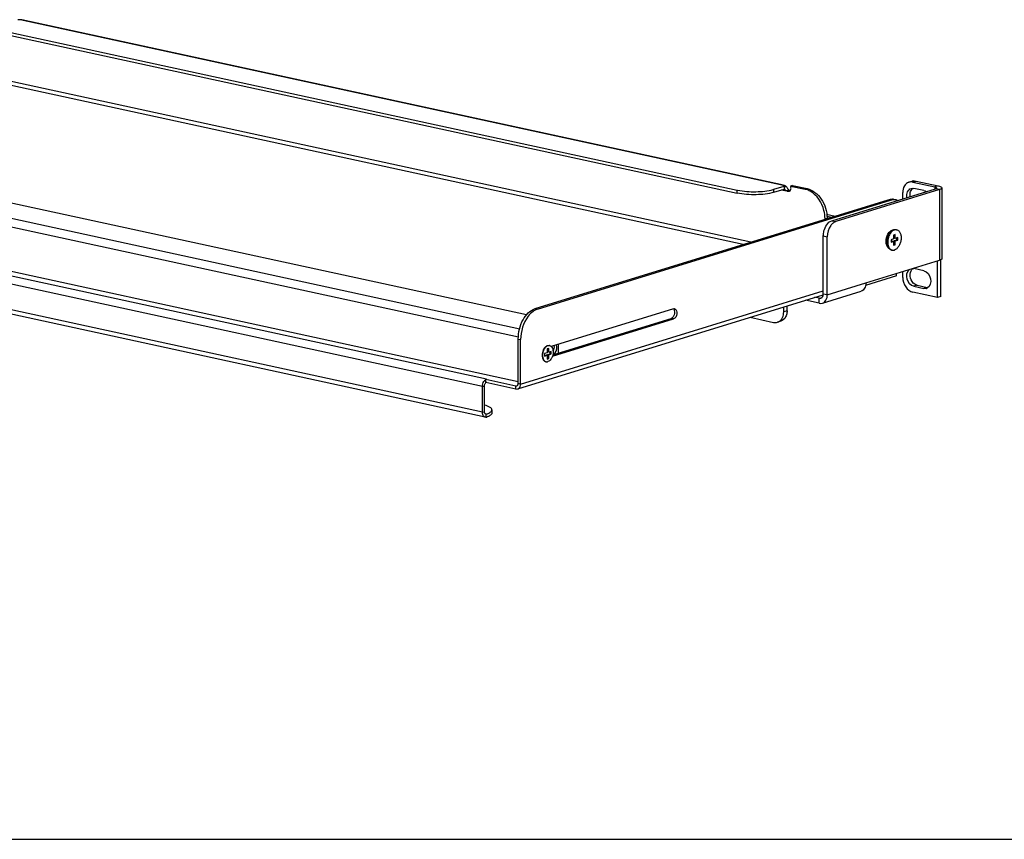
# Model space of a CAD drawing. Units: millimetres. Extents: x 0 to 594, y 0 to 420.
# Drawn here: x 217 to 254, y 0 to 31 of the extents above; entities that cross this region are included whole.
import ezdxf

# ---------------------------------------------------------------- set-up
doc = ezdxf.new("R2010")
doc.units = ezdxf.units.MM
doc.header["$LTSCALE"] = 32.67
doc.layers.get('0').update_dxf_attribs({"linetype": 'CONTINUOUS'})
doc.layers.add('02___PRT_ALL_AXES', color=7, linetype='CONTINUOUS')
doc.layers.add('ALL_FEATURES', color=7, linetype='CONTINUOUS')

msp = doc.modelspace()

# ---------------------------------------------------------------- linework, layer by layer
at = {"color": 9, "linetype": 'CONTINUOUS'}
for p, q in [((245.90401, 25.01341), (216.69644, 31.35656)), ((244.35831, 22.76041), (213.27137, 29.51172)), ((244.65597, 22.85222), (213.34851, 29.65142)), ((235.80777, 19.5236), (199.79251, 27.34521)), ((199.54632, 27.08577), (235.76062, 19.22093)), ((234.53847, 17.60192), (200.31927, 25.03348)), ((245.53425, 24.75481), (245.53425, 24.87072)), ((245.96375, 25.00813), (245.92624, 24.90653)), ((246.72506, 24.87564), (246.8022, 24.89943)), ((250.84761, 25.14656), (250.97617, 25.18621)), ((251.81882, 25.00321), (251.69026, 24.96356)), ((251.69026, 24.96356), (251.69026, 24.88302)), ((251.86812, 24.85736), (251.71491, 24.89063)), ((234.3842, 17.32252), (200.165, 24.75407)), ((244.12542, 24.72291), (244.12542, 24.83882)), ((246.03562, 24.79354), (245.8151, 24.84144)), ((251.86812, 24.85736), (251.86812, 22.15276)), ((249.90794, 24.47218), (249.99986, 24.45222)), ((234.3842, 16.33727), (200.165, 23.76883)), ((247.49111, 23.74335), (247.56824, 23.76714)), ((247.74637, 23.66654), (247.89958, 23.63326)), ((247.42498, 23.08444), (247.57818, 23.05117)), ((247.57818, 20.82954), (249.0566, 21.28555)), ((251.01447, 21.19828), (250.88591, 21.15862)), ((251.39749, 21.1151), (251.26894, 21.07544)), ((235.84568, 17.42043), (247.42498, 20.99205)), ((247.27177, 20.7029), (247.38037, 20.7364)), ((247.57818, 20.82954), (247.42498, 20.86281)), ((247.27177, 20.50971), (247.27177, 20.7029)), ((236.39654, 20.30461), (236.48847, 20.28465)), ((246.03677, 20.21765), (245.90821, 20.17799)), ((241.69505, 19.91046), (241.60312, 19.93043)), ((235.75375, 19.14042), (235.84568, 19.12046)), ((234.3842, 17.32252), (234.46134, 17.34631)), ((234.49988, 17.58265), (234.51918, 17.47638)), ((235.66183, 17.34444), (235.72699, 17.36454)), ((235.66183, 17.22853), (235.66183, 17.34444)), ((235.84568, 17.42043), (235.75375, 17.44039)), ((234.3842, 16.33727), (234.46134, 16.36107)), ((234.51276, 16.26764), (234.51276, 16.14835))]:
    msp.add_line(p, q, dxfattribs=at)
at = {"color": 3, "linetype": 'CONTINUOUS'}
for p, q in [((245.90711, 25.0265), (216.7659, 31.35525)), ((216.34098, 30.8729), (244.12542, 24.83882)), ((236.06568, 20.06223), (200.92382, 27.69416)), ((199.54632, 25.38574), (235.75375, 17.52239)), ((245.53425, 24.87072), (245.92447, 24.99108)), ((245.93642, 25.02014), (245.93103, 25.02131)), ((246.09158, 24.86376), (246.10069, 24.8542)), ((246.24826, 25.01973), (246.8022, 24.89943)), ((250.97617, 25.18621), (251.81882, 25.00321)), ((251.9617, 24.9239), (251.9617, 22.21931)), ((246.11228, 24.83532), (246.11169, 24.84417)), ((251.86812, 24.85736), (247.89958, 23.63326)), ((236.48847, 20.28465), (249.99986, 24.45222)), ((247.55313, 23.91515), (247.87523, 23.8452)), ((247.56824, 23.76714), (247.56824, 23.75051)), ((247.57818, 20.82954), (247.57818, 23.05117)), ((249.0566, 21.28555), (251.86812, 22.15276)), ((251.88148, 22.15712), (251.86812, 22.15276)), ((251.91994, 20.76981), (251.91994, 22.17647)), ((250.22372, 21.55795), (249.0448, 21.19431)), ((251.01447, 21.19828), (251.39749, 21.1151)), ((235.73257, 17.23102), (247.42062, 20.83618)), ((247.38967, 20.51385), (248.86808, 20.96987)), ((241.69505, 20.29683), (237.01575, 18.85351)), ((241.69505, 20.29683), (241.73766, 20.29904)), ((237.06147, 18.48124), (241.69505, 19.91046)), ((235.84568, 17.42043), (235.84568, 19.12046)), ((237.28029, 18.93511), (237.28029, 18.59706)), ((234.46134, 16.36107), (234.46134, 17.34631)), ((235.66183, 17.22853), (234.51276, 17.47808)), ((235.66183, 17.22853), (235.73256, 17.23102)), ((234.51276, 16.26764), (234.51301, 16.26759))]:
    msp.add_line(p, q, dxfattribs=at)
at = {"color": 7, "linetype": 'CONTINUOUS'}
for p, q in [((216.34098, 30.75699), (244.12542, 24.72291)), ((245.53425, 24.75481), (245.92447, 24.87517)), ((246.17112, 24.99594), (246.72506, 24.87564)), ((247.74637, 23.66654), (251.71491, 24.89063)), ((250.70024, 25.14138), (250.8288, 25.18104)), ((250.84761, 25.14656), (251.69026, 24.96356)), ((251.26894, 24.82323), (250.88591, 24.90642)), ((246.11169, 24.84417), (246.03509, 24.80696)), ((246.11276, 24.83528), (246.03562, 24.81149)), ((246.03562, 24.79354), (246.03562, 24.81149)), ((246.04068, 24.7951), (246.03562, 24.79354)), ((250.46459, 24.50497), (250.46459, 24.74678)), ((236.39654, 20.30461), (249.90794, 24.47218)), ((247.49111, 23.74335), (247.49111, 23.72672)), ((247.56018, 23.84605), (247.74667, 23.80555)), ((234.48754, 16.15032), (200.26833, 23.58188)), ((247.42498, 20.86281), (247.42498, 23.08444)), ((249.98153, 23.21864), (249.91928, 23.13845)), ((249.9858, 23.22366), (249.95291, 23.2308)), ((250.17706, 23.13637), (250.11278, 23.11655)), ((250.11278, 23.11655), (250.11278, 22.97166)), ((250.13876, 22.9998), (250.13876, 23.12456)), ((250.17706, 22.99149), (250.13876, 22.9998)), ((250.17706, 22.99149), (250.17706, 23.13637)), ((250.27348, 23.02123), (250.17706, 22.99149)), ((250.22981, 23.32416), (250.20683, 23.32915)), ((250.23518, 22.93295), (250.23518, 23.00941)), ((250.27348, 22.92463), (250.27348, 23.02123)), ((249.87983, 22.73502), (249.84801, 22.74193)), ((249.87789, 22.74139), (249.8545, 22.84017)), ((250.11278, 22.97166), (250.01636, 22.94192)), ((250.01636, 22.94192), (250.01636, 22.84533)), ((250.01636, 22.86546), (250.07448, 22.88338)), ((250.01636, 22.84533), (250.11278, 22.87507)), ((250.11278, 22.87507), (250.07448, 22.88338)), ((250.11278, 22.87507), (250.11278, 22.73018)), ((250.11278, 22.75031), (250.13876, 22.75832)), ((250.11278, 22.73018), (250.17706, 22.75)), ((250.13876, 22.90321), (250.23518, 22.93295)), ((250.17706, 22.89489), (250.13876, 22.90321)), ((250.13876, 22.75832), (250.13876, 22.90321)), ((250.17706, 22.75), (250.13876, 22.75832)), ((250.17706, 22.89489), (250.27348, 22.92463)), ((250.17706, 22.75), (250.17706, 22.89489)), ((250.27348, 22.92463), (250.23518, 22.93295)), ((250.06003, 22.54239), (250.03705, 22.54738)), ((251.79138, 20.73016), (251.79138, 22.12909)), ((250.22372, 21.55795), (250.22372, 21.64555)), ((250.46459, 21.50127), (250.46459, 21.71985)), ((251.26894, 21.75159), (250.88591, 21.83477)), ((250.88591, 21.15862), (251.26894, 21.07544)), ((251.79138, 20.73016), (250.84761, 20.93512)), ((251.91994, 20.76981), (251.79138, 20.73016)), ((247.27177, 20.7029), (247.33071, 20.70497)), ((244.62469, 19.97378), (245.52519, 19.77821)), ((237.0762, 18.53411), (241.60312, 19.93043)), ((245.80112, 19.82304), (245.67256, 19.78339)), ((235.75375, 17.44039), (235.75375, 19.14042)), ((236.95332, 18.88801), (236.938, 18.89134)), ((236.85433, 18.61857), (236.75791, 18.58883)), ((236.75791, 18.58883), (236.75791, 18.49223)), ((236.75791, 18.51237), (236.81602, 18.53029)), ((236.75791, 18.49223), (236.85433, 18.52197)), ((236.85433, 18.52197), (236.81602, 18.53029)), ((236.9186, 18.78328), (236.85433, 18.76346)), ((236.85433, 18.76346), (236.85433, 18.61857)), ((236.85433, 18.52197), (236.85433, 18.37709)), ((236.8803, 18.64671), (236.8803, 18.77147)), ((236.9186, 18.63839), (236.8803, 18.64671)), ((236.8803, 18.55012), (236.97672, 18.57986)), ((236.9186, 18.5418), (236.8803, 18.55012)), ((236.8803, 18.40523), (236.8803, 18.55012)), ((236.9186, 18.63839), (236.9186, 18.78328)), ((237.01502, 18.66813), (236.9186, 18.63839)), ((236.9186, 18.5418), (237.01502, 18.57154)), ((236.9186, 18.39691), (236.9186, 18.5418)), ((236.97672, 18.57986), (236.97672, 18.65632)), ((237.01502, 18.57154), (236.97672, 18.57986)), ((237.01502, 18.57154), (237.01502, 18.66813)), ((236.81961, 18.27236), (236.80429, 18.27569)), ((236.85433, 18.39722), (236.8803, 18.40523)), ((236.85433, 18.37709), (236.9186, 18.39691)), ((236.9186, 18.39691), (236.8803, 18.40523)), ((234.53847, 17.60192), (234.51276, 17.59399)), ((235.66183, 17.34444), (234.51276, 17.59399)), ((234.51276, 17.47808), (234.51276, 17.59399)), ((235.66183, 17.34444), (235.69719, 17.34569)), ((234.3842, 16.33727), (234.3842, 17.32252)), ((234.74672, 16.42738), (234.74672, 16.31147)), ((234.51276, 16.14835), (234.48723, 16.15041)), ((0, 0), (594, 0))]:
    msp.add_line(p, q, dxfattribs=at)
msp.add_lwpolyline([(246.03562, 24.79354), (246.03556, 24.79806), (246.03539, 24.80254), (246.03509, 24.80696)], dxfattribs=at)
at = {"color": 3, "linetype": 'CONTINUOUS'}
for centre, radius, start, end in [((245.17166, 26.04703), 1.23092, 286.011498, 287.13162), ((245.92303, 24.96017), 0.06144, 74.477625, 77.770061), ((250.90929, 24.92016), 0.27302, 100.869614, 107.110774), ((244.52658, 26.68638), 1.89061, 257.749434, 258.274754), ((250.12934, 24.08009), 0.39225, 77.845585, 90.960795), ((250.1294, 24.08356), 0.38885, 69.426302, 77.745654), ((250.22588, 22.99019), 0.36488, 136.22518, 139.651183), ((241.72136, 20.22415), 0.07665, 72.629361, 77.721157)]:
    msp.add_arc(centre, radius, start, end, dxfattribs=at)
at = {"color": 7, "linetype": 'CONTINUOUS'}
for centre, radius, start, end in [((246.58247, 24.22105), 0.66994, 72.421539, 77.711067), ((250.78049, 24.83769), 0.31607, 77.739432, 81.307429), ((250.0382, 24.10602), 0.38626, 77.772872, 84.636976), ((249.93772, 23.16951), 0.19185, 44.988906, 47.364056), ((250.1816, 23.13148), 0.20216, 107.164161, 110.889728), ((250.20348, 23.12985), 0.19863, 107.147599, 109.003584), ((250.19688, 23.17228), 0.15541, 77.770248, 86.315796), ((249.85848, 22.80416), 0.19174, 288.115102, 290.606788), ((250.10815, 22.74952), 0.21904, 219.91143, 224.318729), ((250.09431, 22.6976), 0.15899, 245.424472, 249.118975), ((250.09313, 22.69446), 0.15563, 249.115966, 257.726757), ((251.31609, 21.26067), 0.19005, 283.556896, 287.093946), ((251.31479, 21.26429), 0.1939, 287.144396, 298.86455), ((241.60237, 20.21169), 0.11943, 35.307092, 39.87642), ((236.84555, 18.39169), 0.12212, 250.478752, 257.735429), ((234.67164, 17.36971), 0.27513, 142.213596, 146.638222), ((234.64649, 17.38931), 0.24325, 136.324163, 142.230088), ((234.59021, 17.45323), 0.15782, 119.404834, 124.912639), ((234.58406, 17.46395), 0.14547, 116.691228, 119.36699), ((234.50748, 16.24356), 0.09536, 273.172734, 288.575307), ((234.23314, 17.06428), 0.96072, 288.492508, 290.063101)]:
    msp.add_arc(centre, radius, start, end, dxfattribs=at)
at = {"color": 3, "linetype": 'CONTINUOUS'}
for points in [[(216.76615, 31.35519), (216.74344, 31.36011), (216.71953, 31.35925), (216.69644, 31.35656)], [(245.97562, 24.99973), (245.98601, 24.99164), (245.99554, 24.98243), (246.00446, 24.97276)], [(246.00446, 24.97276), (246.01788, 24.95821), (246.03003, 24.94251), (246.04197, 24.92673)], [(246.04197, 24.92673), (246.05357, 24.91139), (246.06495, 24.89587), (246.07703, 24.8809)], [(250.78228, 24.82746), (250.79701, 24.85642), (250.81727, 24.88348), (250.84213, 24.9044)], [(250.85781, 25.18828), (250.89656, 25.19572), (250.93761, 25.19459), (250.97617, 25.18621)], [(250.12277, 24.47229), (250.08126, 24.47162), (250.03953, 24.46446), (249.99986, 24.45222)], [(247.89958, 23.63326), (247.86353, 23.62214), (247.82978, 23.60249), (247.80026, 23.57899)], [(249.82727, 22.87556), (249.82727, 22.97106), (249.85161, 23.06963), (249.89776, 23.15324)], [(249.89776, 23.15324), (249.91204, 23.17912), (249.92865, 23.20392), (249.94779, 23.22643)], [(249.96241, 23.24263), (249.97474, 23.25549), (249.98811, 23.26748), (250.00247, 23.27804)], [(250.00247, 23.27804), (250.03346, 23.30084), (250.07174, 23.31787), (250.11017, 23.31954)], [(249.85039, 22.72789), (249.83399, 22.77494), (249.82727, 22.82574), (249.82727, 22.87556)], [(250.78228, 21.75582), (250.79701, 21.78478), (250.81727, 21.81184), (250.84213, 21.83276)], [(251.01447, 21.19828), (250.98184, 21.20536), (250.95044, 21.21989), (250.92277, 21.23858)], [(251.43861, 21.11019), (251.42481, 21.11048), (251.41098, 21.11217), (251.39749, 21.1151)], [(247.27177, 20.50971), (247.31015, 20.50138), (247.352, 20.50225), (247.38954, 20.51381)], [(236.42281, 20.25932), (236.38752, 20.24298), (236.3538, 20.22295), (236.3221, 20.20042)], [(236.48847, 20.28465), (236.46605, 20.27774), (236.44409, 20.26918), (236.42281, 20.25932)], [(246.03677, 20.21765), (246.03677, 20.16885), (246.03085, 20.11955), (246.01802, 20.07247)], [(234.46134, 17.34631), (234.46134, 17.3594), (234.46281, 17.37256), (234.46555, 17.38537)], [(234.46555, 17.38537), (234.47291, 17.4198), (234.49029, 17.45625), (234.51918, 17.47638)], [(234.49196, 16.27804), (234.47764, 16.28988), (234.46915, 16.30871), (234.46502, 16.32683)]]:
    msp.add_open_spline(points, degree=3, dxfattribs=at)
for points, knots in [([(244.14237, 24.83522), (244.37365, 24.78721), (244.83472, 24.76292), (245.29722, 24.80242), (245.51118, 24.86386)], [0, 0, 0, 0, 0.51481943, 1, 1, 1, 1]), ([(245.90401, 25.01341), (245.90656, 25.01599), (245.91334, 25.02017), (245.9211, 25.02137), (245.92515, 25.0214)], [0, 0, 0, 0, 0.47283882, 1, 1, 1, 1]), ([(245.92515, 25.0214), (245.92692, 25.02142), (245.93058, 25.02122), (245.9342, 25.02062), (245.93604, 25.02022)], [0, 0, 0, 0, 0.48422571, 1, 1, 1, 1]), ([(245.93947, 25.01938), (245.94352, 25.01825), (245.95191, 25.01503), (245.95975, 25.01066), (245.96375, 25.00813)], [0, 0, 0, 0, 0.47025084, 1, 1, 1, 1]), ([(245.96375, 25.00813), (245.96575, 25.00686), (245.96977, 25.00416), (245.97366, 25.00126), (245.97562, 24.99973)], [0, 0, 0, 0, 0.48739477, 1, 1, 1, 1]), ([(246.07703, 24.8809), (246.0794, 24.87797), (246.08416, 24.87218), (246.08908, 24.86652), (246.09158, 24.86376)], [0, 0, 0, 0, 0.50250482, 1, 1, 1, 1]), ([(246.8022, 24.89943), (247.02164, 24.85177), (247.42816, 24.50818), (247.56824, 24.02226), (247.56824, 23.76714)], [0, 0, 0, 0, 0.46814588, 1, 1, 1, 1]), ([(251.81882, 25.00321), (251.85508, 24.99533), (251.90602, 24.98422), (251.96171, 24.94304), (251.96169, 24.92384)], [0, 0, 0, 0, 0.65904371, 1, 1, 1, 1]), ([(251.96169, 24.92384), (251.96169, 24.91752), (251.94481, 24.87886), (251.89999, 24.86718), (251.86812, 24.85736)], [0, 0, 0, 0, 0.15935181, 1, 1, 1, 1]), ([(246.10069, 24.8542), (246.10247, 24.85244), (246.10606, 24.84901), (246.1098, 24.84574), (246.11169, 24.84417)], [0, 0, 0, 0, 0.50495997, 1, 1, 1, 1]), ([(250.75231, 24.5941), (250.7489, 24.61486), (250.74139, 24.69352), (250.75595, 24.77569), (250.78228, 24.82746)], [0, 0, 0, 0, 0.26586956, 1, 1, 1, 1]), ([(247.80026, 23.57899), (247.76597, 23.55169), (247.63501, 23.40534), (247.57818, 23.20166), (247.57818, 23.05117)], [0, 0, 0, 0, 0.225551, 1, 1, 1, 1]), ([(249.95174, 22.59691), (249.94051, 22.60277), (249.89403, 22.63495), (249.86465, 22.68698), (249.85039, 22.72789)], [0, 0, 0, 0, 0.22621116, 1, 1, 1, 1]), ([(251.96171, 22.21936), (251.96173, 22.21356), (251.9482, 22.179), (251.90917, 22.16665), (251.88148, 22.15712)], [0, 0, 0, 0, 0.16529302, 1, 1, 1, 1]), ([(250.92277, 21.23858), (250.84378, 21.29194), (250.73417, 21.46547), (250.73981, 21.67231), (250.78228, 21.75582)], [0, 0, 0, 0, 0.50432381, 1, 1, 1, 1]), ([(249.0566, 21.28555), (249.0566, 21.21568), (249.03095, 21.08214), (248.92447, 20.98723), (248.86795, 20.96983)], [0, 0, 0, 0, 0.54160617, 1, 1, 1, 1]), ([(247.38954, 20.51381), (247.44606, 20.53121), (247.55254, 20.62613), (247.57818, 20.75967), (247.57818, 20.82954)], [0, 0, 0, 0, 0.45839383, 1, 1, 1, 1]), ([(236.3221, 20.20042), (236.2492, 20.14861), (235.96679, 19.85599), (235.84568, 19.43243), (235.84568, 19.12046)], [0, 0, 0, 0, 0.22281074, 1, 1, 1, 1]), ([(241.74424, 20.2973), (241.81017, 20.27668), (241.85063, 20.08556), (241.76885, 19.93323), (241.69505, 19.91046)], [0, 0, 0, 0, 0.47214247, 1, 1, 1, 1]), ([(246.01802, 20.07247), (246.0098, 20.04232), (245.97115, 19.93666), (245.87889, 19.84698), (245.80095, 19.82299)], [0, 0, 0, 0, 0.27705722, 1, 1, 1, 1]), ([(235.73256, 17.23102), (235.74928, 17.23616), (235.81855, 17.27407), (235.84568, 17.36126), (235.84568, 17.42043)], [0, 0, 0, 0, 0.22820085, 1, 1, 1, 1]), ([(234.7467, 16.42741), (234.7467, 16.46772), (234.64396, 16.55903), (234.53882, 16.5876), (234.46702, 16.60691)], [0, 0, 0, 0, 0.35154517, 1, 1, 1, 1]), ([(234.46502, 16.32683), (234.46377, 16.33231), (234.46193, 16.34369), (234.46134, 16.35519), (234.46134, 16.36107)], [0, 0, 0, 0, 0.48919579, 1, 1, 1, 1]), ([(234.51276, 16.26764), (234.50902, 16.26848), (234.5016, 16.27116), (234.49503, 16.27551), (234.49196, 16.27804)], [0, 0, 0, 0, 0.49043392, 1, 1, 1, 1]), ([(234.51301, 16.26759), (234.51706, 16.26671), (234.52553, 16.26608), (234.53385, 16.26774), (234.53786, 16.26908)], [0, 0, 0, 0, 0.4950279, 1, 1, 1, 1]), ([(234.53786, 16.26908), (234.55035, 16.27326), (234.59442, 16.289), (234.63749, 16.30825), (234.66629, 16.32568)], [0, 0, 0, 0, 0.28117222, 1, 1, 1, 1]), ([(234.66629, 16.32568), (234.67846, 16.33305), (234.71429, 16.35693), (234.74671, 16.39754), (234.7467, 16.42741)], [0, 0, 0, 0, 0.32263053, 1, 1, 1, 1])]:
    msp.add_open_spline(points, degree=3, knots=knots, dxfattribs=at)
at = {"color": 7, "linetype": 'CONTINUOUS'}
for points, knots in [([(245.92282, 24.89726), (245.92625, 24.89509), (245.93344, 24.88967), (245.94026, 24.88384), (245.94394, 24.88059)], [0, 0, 0, 0, 0.45277573, 1, 1, 1, 1]), ([(250.70041, 25.14144), (250.62976, 25.11969), (250.49665, 25.00105), (250.46459, 24.83412), (250.46459, 24.74678)], [0, 0, 0, 0, 0.45838909, 1, 1, 1, 1]), ([(250.62375, 24.55445), (250.61167, 24.62805), (250.61758, 24.77257), (250.72419, 24.88479), (250.7829, 24.90284)], [0, 0, 0, 0, 0.54838472, 1, 1, 1, 1]), ([(251.69026, 24.96356), (251.70039, 24.96135), (251.72455, 24.95471), (251.76165, 24.94129), (251.7617, 24.92395)], [0, 0, 0, 0, 0.37414304, 1, 1, 1, 1]), ([(251.7617, 24.92395), (251.76171, 24.92079), (251.75336, 24.90139), (251.73086, 24.89555), (251.71491, 24.89063)], [0, 0, 0, 0, 0.15928563, 1, 1, 1, 1]), ([(245.53425, 24.75481), (245.31605, 24.68751), (244.8389, 24.64679), (244.36398, 24.6711), (244.12542, 24.72291)], [0, 0, 0, 0, 0.48329788, 1, 1, 1, 1]), ([(247.49111, 23.74335), (247.49111, 23.85065), (247.43995, 24.2562), (247.18744, 24.65314), (246.92333, 24.79967)], [0, 0, 0, 0, 0.26214952, 1, 1, 1, 1]), ([(247.42498, 23.08444), (247.42498, 23.14909), (247.45247, 23.37058), (247.59031, 23.6184), (247.74637, 23.66654)], [0, 0, 0, 0, 0.28359025, 1, 1, 1, 1]), ([(249.91928, 23.13845), (249.89541, 23.10771), (249.85941, 23.03454), (249.84634, 22.95451), (249.84634, 22.91365)], [0, 0, 0, 0, 0.48785842, 1, 1, 1, 1]), ([(249.98154, 23.21864), (249.95671, 23.18667), (249.91434, 23.11341), (249.87505, 22.99189), (249.86039, 22.86501), (249.86856, 22.78078), (249.87789, 22.74139)], [0, 0, 0, 0, 0.24180097, 0.49999971, 0.75819859, 1, 1, 1, 1]), ([(250.1388, 23.31765), (250.08634, 23.29959), (250.01487, 23.23718), (249.94985, 23.13175), (249.89857, 23.00098), (249.88029, 22.85945), (249.8997, 22.72669), (249.92234, 22.66766), (249.93691, 22.64201)], [0, 0, 0, 0, 0.21538544, 0.34418012, 0.48163974, 0.75778459, 0.88548501, 1, 1, 1, 1]), ([(250.10951, 23.32035), (250.09784, 23.3159), (250.04829, 23.29173), (250.00753, 23.25212), (249.98154, 23.21864)], [0, 0, 0, 0, 0.2276714, 1, 1, 1, 1]), ([(250.12194, 23.32464), (250.13588, 23.32894), (250.16427, 23.33433), (250.19316, 23.33212), (250.20683, 23.32915)], [0, 0, 0, 0, 0.5104532, 1, 1, 1, 1]), ([(250.14492, 23.31965), (250.15006, 23.32123), (250.17025, 23.32657), (250.19141, 23.32837), (250.20686, 23.32737)], [0, 0, 0, 0, 0.25796729, 1, 1, 1, 1]), ([(250.2298, 23.32417), (250.24405, 23.32107), (250.27244, 23.31046), (250.31018, 23.28285), (250.34246, 23.24462), (250.37844, 23.17881), (250.40363, 23.07721), (250.40311, 22.94459), (250.37348, 22.81068), (250.31781, 22.69053), (250.24234, 22.59718), (250.17737, 22.55691), (250.14492, 22.54691)], [0, 0, 0, 0, 0.04636927, 0.09487575, 0.14716245, 0.20414255, 0.33208767, 0.47472852, 0.62261685, 0.76482813, 0.89204119, 1, 1, 1, 1]), ([(249.84634, 22.91365), (249.84634, 22.90727), (249.84699, 22.8826), (249.85029, 22.85797), (249.8545, 22.84017)], [0, 0, 0, 0, 0.25877968, 1, 1, 1, 1]), ([(249.87789, 22.74139), (249.88095, 22.72845), (249.89437, 22.68139), (249.91721, 22.63636), (249.94013, 22.60898)], [0, 0, 0, 0, 0.27136495, 1, 1, 1, 1]), ([(249.93691, 22.64201), (249.94, 22.63658), (249.95245, 22.61622), (249.96774, 22.59752), (249.98058, 22.58545)], [0, 0, 0, 0, 0.26187747, 1, 1, 1, 1]), ([(249.95143, 22.59649), (249.96337, 22.58427), (249.9897, 22.56318), (250.02124, 22.55081), (250.03705, 22.54738)], [0, 0, 0, 0, 0.5135866, 1, 1, 1, 1]), ([(249.98058, 22.58545), (249.98419, 22.58204), (249.99869, 22.56937), (250.0152, 22.55895), (250.02819, 22.55301)], [0, 0, 0, 0, 0.25797562, 1, 1, 1, 1]), ([(250.06004, 22.54238), (250.07371, 22.53942), (250.1026, 22.53721), (250.13098, 22.54261), (250.14492, 22.54691)], [0, 0, 0, 0, 0.48954698, 1, 1, 1, 1]), ([(250.46459, 21.50127), (250.46459, 21.37371), (250.53465, 21.13077), (250.73789, 20.95895), (250.84761, 20.93512)], [0, 0, 0, 0, 0.53185006, 1, 1, 1, 1]), ([(250.88591, 21.15862), (250.76391, 21.18512), (250.57753, 21.41568), (250.6202, 21.71455), (250.71357, 21.79311)], [0, 0, 0, 0, 0.50572625, 1, 1, 1, 1]), ([(251.26894, 21.75159), (251.39856, 21.72344), (251.59253, 21.47647), (251.51748, 21.15457), (251.40839, 21.09449)], [0, 0, 0, 0, 0.51575112, 1, 1, 1, 1]), ([(247.33071, 20.70497), (247.37389, 20.71825), (247.4193, 20.78186), (247.42498, 20.84451), (247.42498, 20.86281)], [0, 0, 0, 0, 0.71168658, 1, 1, 1, 1]), ([(235.75375, 19.14042), (235.75375, 19.3953), (235.86041, 19.85601), (236.19874, 20.2436), (236.39654, 20.30461)], [0, 0, 0, 0, 0.5518367, 1, 1, 1, 1]), ([(245.83506, 19.91), (245.84712, 19.9283), (245.89156, 20.01082), (245.90821, 20.10655), (245.90821, 20.17799)], [0, 0, 0, 0, 0.23478549, 1, 1, 1, 1]), ([(236.87114, 18.88778), (236.86109, 18.88468), (236.81794, 18.86635), (236.7827, 18.8328), (236.76058, 18.8043)], [0, 0, 0, 0, 0.22582039, 1, 1, 1, 1]), ([(236.80898, 18.83739), (236.80484, 18.83353), (236.78808, 18.81693), (236.77332, 18.79835), (236.7632, 18.78356)], [0, 0, 0, 0, 0.23996568, 1, 1, 1, 1]), ([(236.88646, 18.88445), (236.8797, 18.88236), (236.85129, 18.87141), (236.82602, 18.85326), (236.80898, 18.83739)], [0, 0, 0, 0, 0.23319122, 1, 1, 1, 1]), ([(236.87114, 18.88778), (236.88212, 18.89116), (236.90448, 18.89541), (236.92723, 18.89367), (236.938, 18.89134)], [0, 0, 0, 0, 0.51045649, 1, 1, 1, 1]), ([(236.88646, 18.88445), (236.89744, 18.88784), (236.9198, 18.89208), (236.94255, 18.89035), (236.95332, 18.88801)], [0, 0, 0, 0, 0.51045653, 1, 1, 1, 1]), ([(237.01598, 18.85401), (237.05219, 18.81989), (237.08446, 18.73951), (237.09169, 18.62848), (237.07979, 18.53479), (237.05537, 18.45938), (237.02764, 18.40402), (236.9851, 18.33772), (236.93352, 18.29043), (236.88646, 18.27592)], [0, 0, 0, 0, 0.22349891, 0.35870537, 0.50157361, 0.64415898, 0.71292523, 0.77877445, 1, 1, 1, 1]), ([(236.95332, 18.88801), (236.96477, 18.88552), (236.98757, 18.87693), (237.00705, 18.86242), (237.01598, 18.85401)], [0, 0, 0, 0, 0.48831843, 1, 1, 1, 1]), ([(236.76058, 18.8043), (236.74103, 18.77913), (236.70766, 18.72144), (236.67672, 18.62574), (236.66518, 18.52582), (236.67161, 18.45949), (236.67895, 18.42847)], [0, 0, 0, 0, 0.24180121, 0.50000002, 0.75819888, 1, 1, 1, 1]), ([(236.68423, 18.53287), (236.68378, 18.51905), (236.68437, 18.46724), (236.69427, 18.41505), (236.70863, 18.37984)], [0, 0, 0, 0, 0.26673474, 1, 1, 1, 1]), ([(236.72455, 18.71295), (236.71846, 18.69888), (236.69675, 18.64107), (236.68575, 18.57922), (236.68423, 18.53287)], [0, 0, 0, 0, 0.24849161, 1, 1, 1, 1]), ([(236.7632, 18.78356), (236.75952, 18.77817), (236.74494, 18.75561), (236.73263, 18.7316), (236.72455, 18.71295)], [0, 0, 0, 0, 0.24300378, 1, 1, 1, 1]), ([(236.67895, 18.42847), (236.68026, 18.42295), (236.68581, 18.40187), (236.69352, 18.38132), (236.70063, 18.36684)], [0, 0, 0, 0, 0.26039972, 1, 1, 1, 1]), ([(236.70063, 18.36684), (236.7014, 18.36528), (236.70449, 18.35913), (236.70785, 18.35313), (236.71051, 18.34874)], [0, 0, 0, 0, 0.25393345, 1, 1, 1, 1]), ([(236.70863, 18.37984), (236.70988, 18.37679), (236.71494, 18.36499), (236.72089, 18.35357), (236.72583, 18.34541)], [0, 0, 0, 0, 0.25715478, 1, 1, 1, 1]), ([(236.71051, 18.34874), (236.72156, 18.33049), (236.742, 18.30578), (236.77661, 18.28405), (236.79503, 18.2777), (236.80429, 18.27569)], [0, 0, 0, 0, 0.52543796, 0.76646875, 1, 1, 1, 1]), ([(236.72583, 18.34541), (236.73548, 18.32949), (236.75784, 18.30122), (236.7889, 18.28221), (236.80474, 18.27659)], [0, 0, 0, 0, 0.52554404, 1, 1, 1, 1]), ([(236.81961, 18.27236), (236.83038, 18.27002), (236.85313, 18.26829), (236.87549, 18.27253), (236.88646, 18.27592)], [0, 0, 0, 0, 0.48954347, 1, 1, 1, 1]), ([(234.51871, 17.59391), (234.52194, 17.59554), (234.52842, 17.59849), (234.53513, 17.60089), (234.53847, 17.60192)], [0, 0, 0, 0, 0.50788014, 1, 1, 1, 1]), ([(234.46254, 16.15964), (234.45021, 16.16631), (234.39858, 16.21104), (234.3842, 16.28471), (234.3842, 16.33727)], [0, 0, 0, 0, 0.21053761, 1, 1, 1, 1]), ([(234.7467, 16.3115), (234.7467, 16.30264), (234.73702, 16.25793), (234.69673, 16.2282), (234.66629, 16.20977)], [0, 0, 0, 0, 0.19935432, 1, 1, 1, 1]), ([(234.48723, 16.15041), (234.48296, 16.15135), (234.47448, 16.15386), (234.46644, 16.15753), (234.46254, 16.15964)], [0, 0, 0, 0, 0.49689211, 1, 1, 1, 1])]:
    msp.add_open_spline(points, degree=3, knots=knots, dxfattribs=at)
for points in [[(245.94394, 24.88059), (245.95294, 24.87266), (245.96168, 24.86442), (245.97051, 24.8563)], [(250.82826, 25.15014), (250.78603, 25.15659), (250.74123, 25.15401), (250.70041, 25.14144)], [(250.7829, 24.90284), (250.81574, 24.91294), (250.85234, 24.91371), (250.88591, 24.90642)], [(245.97051, 24.8563), (245.99044, 24.83795), (246.01116, 24.81966), (246.03509, 24.80696)], [(246.92333, 24.79967), (246.87932, 24.82408), (246.83279, 24.84453), (246.7848, 24.8597)], [(249.90794, 24.47218), (249.93699, 24.48115), (249.96707, 24.4874), (249.99733, 24.49034)], [(249.99733, 24.49034), (250.02287, 24.49283), (250.04876, 24.49298), (250.0743, 24.49059)], [(251.26894, 24.82323), (251.30209, 24.81603), (251.33397, 24.80115), (251.36198, 24.78202)], [(250.8356, 21.83966), (250.85245, 21.84006), (250.86945, 21.83835), (250.88591, 21.83477)], [(251.36064, 21.07592), (251.33092, 21.06875), (251.29881, 21.06895), (251.26894, 21.07544)], [(241.69402, 20.01505), (241.68294, 19.99497), (241.66912, 19.97593), (241.65232, 19.96031)], [(241.72189, 20.23418), (241.74314, 20.16368), (241.7296, 20.07952), (241.69402, 20.01505)], [(241.69983, 20.28071), (241.70976, 20.26671), (241.71694, 20.25061), (241.72189, 20.23418)], [(241.65232, 19.96031), (241.63827, 19.94724), (241.62145, 19.93608), (241.60312, 19.93043)], [(245.52519, 19.77821), (245.57316, 19.76779), (245.62546, 19.76889), (245.67239, 19.78333)], [(245.67239, 19.78333), (245.70004, 19.79185), (245.72661, 19.80497), (245.75032, 19.82156)], [(245.75032, 19.82156), (245.78378, 19.84496), (245.81259, 19.87591), (245.83506, 19.91)], [(234.3842, 17.32252), (234.3842, 17.39142), (234.40392, 17.4635), (234.44185, 17.52101)], [(234.47056, 17.55729), (234.47949, 17.56662), (234.48928, 17.57526), (234.49988, 17.58265)], [(235.69719, 17.34569), (235.72003, 17.35271), (235.73877, 17.37497), (235.74674, 17.3975)], [(235.74674, 17.3975), (235.75157, 17.41116), (235.75375, 17.4259), (235.75375, 17.44039)], [(234.66629, 16.20977), (234.63375, 16.19007), (234.59844, 16.17492), (234.56272, 16.16186)]]:
    msp.add_open_spline(points, degree=3, dxfattribs=at)
at = {"color": 2, "linetype": 'CONTINUOUS'}
for points, knots in [([(249.84634, 22.91365), (249.8466, 22.91867), (249.84701, 22.92619), (249.84755, 22.93621), (249.84789, 22.94248), (249.84815, 22.94749), (249.84834, 22.95063), (249.84843, 22.95313), (249.84868, 22.95502), (249.849, 22.95691), (249.84959, 22.9607), (249.8505, 22.96637), (249.8517, 22.97394), (249.8529, 22.98151), (249.85381, 22.98718), (249.8544, 22.99097), (249.85467, 22.99254), (249.85484, 22.9938), (249.85515, 22.99507), (249.85576, 22.99727), (249.85659, 23.00043), (249.85794, 23.00547), (249.85962, 23.01178), (249.8613, 23.01808), (249.86265, 23.02313), (249.86366, 23.02691), (249.86449, 23.03007), (249.86518, 23.03257), (249.86563, 23.03451), (249.86636, 23.03623), (249.86724, 23.03859), (249.86837, 23.04152), (249.86972, 23.04505), (249.87152, 23.04974), (249.87376, 23.05562), (249.87601, 23.06149), (249.87781, 23.06619), (249.87894, 23.06912), (249.87971, 23.07119), (249.88018, 23.07235), (249.88078, 23.07344), (249.88148, 23.07483), (249.88319, 23.07814), (249.88574, 23.08311), (249.88916, 23.08974), (249.89257, 23.09638), (249.89513, 23.10134), (249.89684, 23.10466), (249.89756, 23.10603), (249.89811, 23.10717), (249.89875, 23.10816), (249.89991, 23.10984), (249.90154, 23.11227), (249.90417, 23.11615), (249.90746, 23.121), (249.91271, 23.12876), (249.91665, 23.13457), (249.91928, 23.13845)], [0, 0, 0, 0, 0.0625, 0.09375, 0.125, 0.140625, 0.15625, 0.1640625, 0.171875, 0.1796875, 0.1875, 0.21875, 0.25, 0.28125, 0.3125, 0.3203125, 0.328125, 0.33203125, 0.3359375, 0.34375, 0.359375, 0.375, 0.40625, 0.4375, 0.453125, 0.46875, 0.484375, 0.4921875, 0.5, 0.5078125, 0.515625, 0.53125, 0.546875, 0.5625, 0.59375, 0.625, 0.640625, 0.65625, 0.6640625, 0.66796875, 0.671875, 0.6796875, 0.6875, 0.71875, 0.75, 0.78125, 0.8125, 0.8203125, 0.828125, 0.83203125, 0.8359375, 0.84375, 0.859375, 0.875, 0.90625, 0.9375, 1, 1, 1, 1]), ([(249.8545, 22.84017), (249.85389, 22.84301), (249.85296, 22.84726), (249.85178, 22.85296), (249.85107, 22.85736), (249.85027, 22.8617), (249.84965, 22.86616), (249.84916, 22.86988), (249.84877, 22.87288), (249.84845, 22.87505), (249.84825, 22.87755), (249.84793, 22.88078), (249.84765, 22.88403), (249.84732, 22.8873), (249.84712, 22.89043), (249.84692, 22.89429), (249.8467, 22.89815), (249.84655, 22.90128), (249.84651, 22.90461), (249.84642, 22.90871), (249.84637, 22.91201), (249.84634, 22.91365)], [0, 0, 0, 0, 0.125, 0.1875, 0.25, 0.3125, 0.375, 0.4375, 0.46875, 0.5, 0.53125, 0.5625, 0.625, 0.65625, 0.6875, 0.75, 0.8125, 0.84375, 0.875, 0.9375, 1, 1, 1, 1])]:
    msp.add_open_spline(points, degree=3, knots=knots, dxfattribs=at)
at = {"layer": '02___PRT_ALL_AXES', "color": 3, "linetype": 'CONTINUOUS'}
for p, q in [((245.90369, 25.01076), (245.90401, 25.01341)), ((246.03677, 20.21765), (246.03677, 20.40933)), ((247.27177, 20.50971), (246.73802, 20.62563))]:
    msp.add_line(p, q, dxfattribs=at)
at = {"layer": '02___PRT_ALL_AXES', "color": 7, "linetype": 'CONTINUOUS'}
for p, q in [((245.92447, 24.99108), (245.92447, 24.87517)), ((246.24826, 25.01973), (246.17112, 24.99594)), ((247.27177, 20.7029), (247.10555, 20.739)), ((245.90821, 20.17799), (245.90821, 20.36968))]:
    msp.add_line(p, q, dxfattribs=at)
at = {"layer": '02___PRT_ALL_AXES', "color": 9, "linetype": 'CONTINUOUS'}
msp.add_line((237.09202, 18.56678), (237.08293, 18.56875), dxfattribs=at)
at = {"layer": '02___PRT_ALL_AXES', "color": 7, "linetype": 'CONTINUOUS'}
for centre, radius, start, end in [((245.98675, 24.91288), 0.20222, 12.548846, 24.252246), ((236.85601, 18.81104), 0.27613, 327.591566, 331.127015)]:
    msp.add_arc(centre, radius, start, end, dxfattribs=at)
at = {"layer": '02___PRT_ALL_AXES', "color": 3, "linetype": 'CONTINUOUS'}
msp.add_arc((237.06263, 18.66188), 0.09955, 281.531524, 287.171496, dxfattribs=at)
for points in [[(216.69644, 31.35656), (216.667, 31.35468), (216.63731, 31.35505), (216.60795, 31.3579)], [(246.11276, 24.83528), (246.12568, 24.82671), (246.14056, 24.82029), (246.15587, 24.81776)]]:
    msp.add_open_spline(points, degree=3, dxfattribs=at)
for points, knots in [([(245.9046, 25.0065), (245.90431, 25.00719), (245.90385, 25.00858), (245.90368, 25.01004), (245.90368, 25.01076)], [0, 0, 0, 0, 0.51040939, 1, 1, 1, 1]), ([(245.90768, 25.00189), (245.90702, 25.00261), (245.90586, 25.00406), (245.90495, 25.00569), (245.9046, 25.0065)], [0, 0, 0, 0, 0.52506284, 1, 1, 1, 1]), ([(245.92447, 24.99108), (245.92103, 24.99259), (245.91505, 24.99561), (245.90966, 24.99972), (245.90768, 25.00189)], [0, 0, 0, 0, 0.56043113, 1, 1, 1, 1]), ([(237.09202, 18.56678), (237.11908, 18.57512), (237.22387, 18.66027), (237.25227, 18.82298), (237.21148, 18.91569)], [0, 0, 0, 0, 0.21848816, 1, 1, 1, 1])]:
    msp.add_open_spline(points, degree=3, knots=knots, dxfattribs=at)
at = {"layer": '02___PRT_ALL_AXES', "color": 7, "linetype": 'CONTINUOUS'}
for points in [[(246.18044, 24.86229), (246.18621, 24.87905), (246.18883, 24.89709), (246.18883, 24.91482)], [(246.18883, 24.91482), (246.18883, 24.9289), (246.1872, 24.94306), (246.18414, 24.95681)], [(246.07873, 24.79397), (246.09173, 24.79182), (246.1056, 24.79256), (246.11819, 24.79645)], [(246.11819, 24.79645), (246.13139, 24.80054), (246.14377, 24.80831), (246.15357, 24.81805)], [(246.15357, 24.81805), (246.16581, 24.83021), (246.17482, 24.84597), (246.18044, 24.86229)], [(237.09782, 18.67771), (237.13259, 18.74072), (237.14703, 18.82003), (237.13332, 18.89069)]]:
    msp.add_open_spline(points, degree=3, dxfattribs=at)
for points, knots in [([(246.03562, 24.81149), (246.03956, 24.80888), (246.04762, 24.80415), (246.05618, 24.80039), (246.06049, 24.79882)], [0, 0, 0, 0, 0.50748587, 1, 1, 1, 1]), ([(246.06049, 24.79882), (246.06348, 24.79772), (246.06949, 24.79581), (246.07566, 24.79448), (246.07873, 24.79397)], [0, 0, 0, 0, 0.50548054, 1, 1, 1, 1])]:
    msp.add_open_spline(points, degree=3, knots=knots, dxfattribs=at)
at = {"layer": 'ALL_FEATURES', "color": 7, "linetype": 'CONTINUOUS'}
msp.add_arc((249.95008, 23.16335), 0.14207, 52.598591, 60.915721, dxfattribs=at)
for points, knots in [([(249.99085, 23.22963), (249.98923, 23.23119), (249.98273, 23.23713), (249.97565, 23.24243), (249.97009, 23.24591)], [0, 0, 0, 0, 0.25560595, 1, 1, 1, 1]), ([(249.88193, 22.72757), (249.87983, 22.72683), (249.87152, 22.72412), (249.86294, 22.72224), (249.8565, 22.72137)], [0, 0, 0, 0, 0.25557812, 1, 1, 1, 1])]:
    msp.add_open_spline(points, degree=3, knots=knots, dxfattribs=at)
msp.add_open_spline([(249.90439, 22.66637), (249.8971, 22.66468), (249.88965, 22.66354), (249.88218, 22.66303)], degree=3, dxfattribs=at)

doc.saveas('drawing.dxf')
